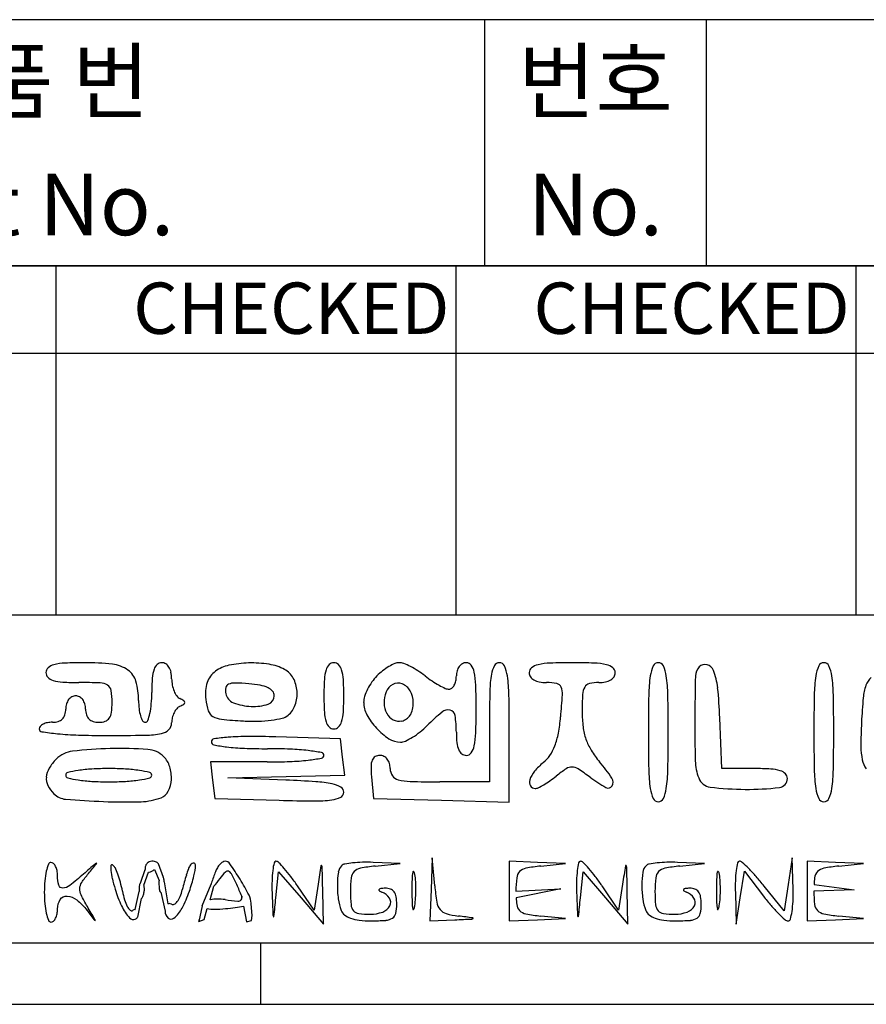
# Model space of a CAD drawing. Units: millimetres. Extents: x 0 to 254, y 0 to 188.
# Drawn here: x 91 to 132, y 0 to 48 of the extents above; entities that cross this region are included whole.
import ezdxf
from ezdxf.enums import TextEntityAlignment as Align

# ---------------------------------------------------------------- set-up
doc = ezdxf.new("R2010")
doc.units = ezdxf.units.MM
doc.header["$LTSCALE"] = 0.5
doc.linetypes.add('AUSGEZOGEN', pattern=[0])
doc.styles.add('style1', font='gulim.ttc')

msp = doc.modelspace()

# ---------------------------------------------------------------- linework, layer by layer
at = {"color": 5}
for p, q in [((251.5, 47.975), (73.5, 47.975)), ((113.9, 47.975), (113.9, 35.975)), ((124.7, 47.975), (124.7, 35.975)), ((93.005, 35.975), (93.005, 18.975)), ((112.505, 35.975), (112.505, 18.975)), ((132.005, 18.975), (132.005, 35.975)), ((73.505, 31.725), (151.505, 31.725)), ((73.5, 18.975), (251.5, 18.975))]:
    msp.add_line(p, q, dxfattribs=at)
at = {"color": 3}
for p, q in [((251.5, 47.975), (73.5, 47.975)), ((251.5, 35.975), (73.5, 35.975)), ((3, 3), (251.5, 3)), ((103, 0), (103, 3)), ((0, 0), (254.5, 0))]:
    msp.add_line(p, q, dxfattribs=at)
at = {"color": 3, "linetype": 'AUSGEZOGEN'}
msp.add_line((74, 35.975), (251.5, 35.975), dxfattribs=at)
for p, q in [((125.451, 11.485), (125.357, 13.958)), ((114.136, 13.742), (114.136, 10.84)), ((106.879, 12.936), (103.734, 13.028)), ((115.103, 9.849), (115.103, 13.247)), ((106.981, 12.049), (106.879, 12.936)), ((107.083, 11.162), (106.981, 12.049)), ((103.31, 11.807), (100.547, 11.807)), ((100.547, 11.807), (100.649, 10.92)), ((101.396, 11.03), (104.239, 11.096)), ((104.239, 11.096), (107.083, 11.162)), ((108.39, 11.082), (108.491, 10.033)), ((127.051, 11.485), (125.451, 11.485)), ((100.649, 10.92), (100.751, 10.033)), ((104.218, 10.922), (101.396, 11.03)), ((114.136, 10.84), (111.717, 10.84)), ((100.751, 10.033), (103.895, 9.941)), ((108.491, 10.033), (111.797, 9.941)), ((111.797, 9.941), (115.103, 9.849)), ((109.782, 6.861), (108.465, 6.915)), ((108.572, 6.734), (109.782, 6.861)), ((111.346, 7.131), (111.289, 5.598)), ((111.468, 5.779), (111.346, 7.131)), ((116.474, 6.915), (115.103, 6.969)), ((115.103, 6.969), (115.103, 5.518)), ((117.845, 6.861), (116.474, 6.915)), ((116.635, 6.734), (117.845, 6.861)), ((124.618, 6.861), (123.301, 6.915)), ((123.409, 6.734), (124.618, 6.861)), ((128.881, 7.131), (128.685, 5.84)), ((128.926, 5.598), (128.881, 7.131)), ((130.988, 6.915), (129.617, 6.969)), ((129.617, 6.969), (129.617, 5.518)), ((132.359, 6.861), (130.988, 6.915)), ((131.149, 6.734), (132.359, 6.861)), ((97.389, 6.513), (97.389, 6.513)), ((103.731, 5.183), (103.862, 6.46)), ((103.862, 6.46), (104.955, 5.183)), ((118.568, 5.183), (118.698, 6.46)), ((118.698, 6.46), (119.791, 5.183)), ((126.357, 5.195), (126.553, 6.485)), ((126.553, 6.485), (127.478, 5.276)), ((97.299, 5.809), (97.299, 5.809)), ((98.038, 6.038), (98.038, 6.038)), ((98.292, 5.975), (98.292, 5.975)), ((105.589, 4.589), (104.782, 5.777)), ((105.785, 5.86), (105.589, 4.589)), ((120.425, 4.589), (119.619, 5.777)), ((120.621, 5.86), (120.425, 4.589)), ((128.488, 4.55), (127.521, 5.76)), ((128.685, 5.84), (128.488, 4.55)), ((100.61, 5.756), (100.61, 5.756)), ((106.048, 3.905), (106.015, 5.518)), ((111.289, 5.598), (111.233, 4.066)), ((115.103, 5.518), (115.103, 4.066)), ((120.885, 3.905), (120.851, 5.518)), ((126.115, 5.437), (126.161, 3.905)), ((129.617, 5.518), (129.617, 4.066)), ((97.19, 5.162), (97.19, 5.162)), ((104.955, 5.183), (106.048, 3.905)), ((119.791, 5.183), (120.885, 3.905)), ((126.161, 3.905), (126.357, 5.195)), ((97.042, 4.381), (97.042, 4.381)), ((97.042, 4.381), (97.042, 4.381)), ((100.379, 4.662), (100.379, 4.662)), ((111.233, 4.066), (112.442, 4.118)), ((115.103, 4.066), (116.474, 4.121)), ((116.474, 4.121), (117.845, 4.175)), ((117.845, 4.175), (116.635, 4.301)), ((129.617, 4.066), (130.988, 4.121)), ((130.988, 4.121), (132.359, 4.175)), ((132.359, 4.175), (131.149, 4.301))]:
    msp.add_line(p, q)
at = {"linetype": 'ByBlock'}
for p, q in [((98.003, 6.857), (98.242, 6.188)), ((97.13, 5.906), (97.371, 6.569)), ((97.299, 5.809), (97.526, 6.431)), ((97.81, 6.572), (98.038, 6.038)), ((98.292, 5.975), (98.47, 4.894)), ((100.142, 4.803), (100.579, 5.857)), ((129.949, 5.842), (131.898, 5.585)), ((96.881, 4.612), (97.067, 5.491)), ((98.126, 5.467), (98.332, 4.542)), ((100.536, 5.097), (100.713, 5.751)), ((115.426, 5.518), (117.614, 5.629)), ((117.614, 5.629), (115.435, 5.193)), ((131.898, 5.585), (129.94, 5.518)), ((96.998, 4.24), (97.19, 5.162)), ((100.142, 4.803), (99.98, 4.03)), ((102.066, 5.266), (102.078, 5.2)), ((102.581, 4.326), (102.52, 4.9)), ((100.245, 4.13), (100.379, 4.662)), ((102.157, 4.786), (102.303, 4.018)), ((102.543, 4.078), (102.581, 4.326)), ((99.98, 4.03), (100.007, 4.155)), ((99.98, 4.03), (100.245, 4.13)), ((102.303, 4.018), (102.543, 4.078))]:
    msp.add_line(p, q, dxfattribs=at)
msp.add_lwpolyline([(92.451, 5.46, 0.020945), (92.475, 4.903, 0.033738), (92.546, 4.435, 0.036969), (92.649, 4.094, 0.31052), (92.774, 4.008, 0.191087), (92.897, 4.057, 0.088204), (93.002, 4.198, 0.068025), (93.073, 4.406, 0.048028), (93.096, 4.653, -0.144702), (93.23, 5.106, -0.269248), (93.56, 5.273, -0.158054), (94.035, 5.089, -0.060364), (94.533, 4.573, 0.000584), (94.907, 4.078, 0.690921), (94.925, 4.083, 0.151445), (94.914, 4.132, 0.000367), (94.547, 4.761, -0.019436), (94.246, 5.326, -0.121585), (94.179, 5.644, -0.139114), (94.272, 5.935, -0.028275), (94.601, 6.374, 0.000935), (94.998, 6.848, 0.677092), (94.987, 6.869, 0.152425), (94.93, 6.844, 0.000531), (94.363, 6.347, -0.015287), (93.69, 5.789, -0.150333), (93.349, 5.66, -0.357887), (93.157, 5.798, -0.064995), (93.096, 6.266, 0.048028), (93.073, 6.513, 0.068025), (93.002, 6.722, 0.088204), (92.897, 6.862, 0.191087), (92.774, 6.911, 0.31052), (92.649, 6.825, 0.036969), (92.546, 6.485, 0.033738), (92.475, 6.016, 0.020945)], format="xyb", close=True)
for centre, radius, start, end in [((92.833, 16.161), 0.307, 130.8379, 180), ((93.096, 15.857), 0.709, 104.5001, 130.8379), ((93.571, 14.02), 2.607, 92.5604, 104.5002), ((94.397, -4.441), 21.086, 89.9999, 92.5605), ((94.397, 4.346), 12.3, 83.5797, 90), ((95.589, 14.94), 1.638, 55.196, 83.5797), ((99.42, 15.781), 1.714, 161.5651, 176.1802), ((98.326, 16.145), 0.561, 132.731, 161.565), ((98.17, 16.314), 0.331, 90, 132.7312), ((98.17, 16.267), 0.378, 58.3955, 89.9999), ((98.119, 16.183), 0.476, 31.8275, 58.3955), ((97.883, 16.037), 0.754, 11.5158, 31.8275), ((101.793, 14.848), 1.708, 101.838, 126.175), ((102.54, 11.283), 5.349, 91.4464, 101.838), ((102.544, 11.115), 5.518, 81.1065, 91.4464), ((103.026, 14.195), 2.4, 61.845, 81.1066), ((106.763, 16.12), 0.611, 135.3049, 163.3007), ((106.556, 16.324), 0.321, 89.9999, 135.3049), ((106.556, 16.324), 0.321, 44.6951, 90.0001), ((106.35, 16.12), 0.611, 16.6993, 44.6951), ((110.74, 13.928), 2.94, 120.7242, 127.9402), ((110.479, 14.367), 2.43, 113.122, 120.7242), ((109.738, 16.102), 0.543, 90.0001, 113.122), ((109.738, 16.029), 0.616, 68.7285, 90), ((108.678, 13.305), 3.539, 62.8963, 68.7285), ((108.37, 12.704), 4.215, 57.2113, 62.8964), ((113.194, 16.06), 0.662, 143.1302, 163.4557), ((113.079, 16.146), 0.518, 119.8022, 143.1301), ((113.007, 16.272), 0.374, 90, 119.8023), ((113.007, 16.353), 0.292, 35.7034, 90), ((112.517, 16), 0.896, 12.0948, 35.7034), ((115.536, 15.863), 1.325, 151.2156, 170.5378), ((114.62, 16.367), 0.278, 90, 151.2156), ((114.62, 16.372), 0.273, 24.6382, 90), ((113.262, 15.749), 1.767, 8.1035, 24.6382), ((116.369, 16.161), 0.298, 127.7475, 180), ((116.684, 15.755), 0.812, 102.9946, 127.7476), ((117.215, 13.453), 3.174, 92.1589, 102.9946), ((118.167, -11.818), 28.463, 90.0001, 92.1589), ((118.167, -11.818), 28.463, 87.8411, 89.9999), ((119.12, 13.453), 3.174, 77.0054, 87.8411), ((119.651, 15.755), 0.812, 52.2524, 77.0054), ((119.966, 16.161), 0.298, 0, 52.2525), ((123.707, 15.752), 1.756, 155.2768, 171.8699), ((122.36, 16.372), 0.273, 90, 155.2767), ((122.36, 16.372), 0.273, 24.7233, 90), ((121.014, 15.752), 1.756, 8.1301, 24.7232), ((124.803, 15.99), 0.632, 135, 178.5549), ((124.635, 16.158), 0.395, 75.3156, 135), ((124.619, 16.095), 0.46, 21.9991, 75.3156), ((131.77, 15.752), 1.756, 155.2768, 171.8699), ((130.424, 16.372), 0.273, 90, 155.2767), ((130.424, 16.372), 0.273, 24.7233, 90), ((129.077, 15.752), 1.756, 8.1301, 24.7232), ((92.847, 16.161), 0.321, 179.9999, 225.3049), ((93.051, 16.368), 0.611, 225.3049, 253.3007), ((95.957, 15.469), 0.994, 15.6674, 55.196), ((108.211, 15.194), 10.525, 176.1803, 180), ((97.043, 15.866), 1.611, 0, 11.5159), ((100.299, 15.866), 1.645, 180.0001, 190.9396), ((101.482, 15.301), 1.161, 144.0356, 161.2688), ((101.438, 15.333), 1.107, 126.1749, 144.0355), ((103.676, 15.41), 1.023, 28.3296, 61.845), ((103.174, 15.139), 1.593, 4.2737, 28.3296), ((108.124, 15.712), 2.032, 163.3008, 176.7761), ((104.989, 15.712), 2.032, 3.2239, 16.6992), ((110.205, 14.448), 2.195, 135.0001, 145.0413), ((110.793, 13.86), 3.027, 127.9401, 134.9999), ((108.208, 12.452), 4.514, 51.8114, 57.2113), ((114.408, 20.335), 5.515, 231.8113, 236.1765), ((111.341, 16), 1.182, 347.9451, 360), ((113.395, 16), 0.871, 163.4556, 180), ((109.857, 15.431), 3.616, 1.9376, 12.0947), ((119.84, 15.146), 5.687, 170.5377, 178.6371), ((107.483, 14.926), 7.604, 1.1046, 8.1035), ((116.447, 16.161), 0.376, 180, 212.6421), ((116.526, 16.212), 0.469, 212.6421, 240.2761), ((119.806, 16.212), 0.473, 300.9638, 327.9923), ((119.887, 16.161), 0.377, 327.9924, 0), ((129.45, 14.931), 7.557, 171.8699, 178.8906), ((115.27, 14.931), 7.557, 1.1094, 8.1301), ((227.647, 13.396), 103.509, 178.55482, 179.72502), ((122.182, 15.11), 3.088, 5.8661, 21.9991), ((137.513, 14.931), 7.557, 171.8699, 178.8906), ((123.334, 14.931), 7.557, 1.1094, 8.1301), ((133.398, 15.208), 0.98, 133.3012, 160.0666), ((93.46, 17.729), 2.032, 253.3008, 266.7761), ((94.139, 29.789), 14.111, 266.776, 270), ((94.139, -10.87), 26.548, 87.772, 90), ((95.141, 14.89), 0.769, 59.0362, 87.7721), ((95.352, 15.242), 0.358, 8.8649, 59.0363), ((93.594, 14.807), 3.447, 360, 15.6674), ((100.164, 15.84), 1.507, 190.9396, 202.6199), ((101.753, 15.209), 1.447, 161.2688, 176.4946), ((102.052, 15.281), 0.774, 168.7394, 190.9006), ((101.514, 15.388), 0.225, 113.2801, 168.7395), ((101.717, 14.915), 0.74, 88.5222, 113.2801), ((101.424, 3.55), 12.109, 85.2983, 88.5222), ((101.954, 9.993), 5.644, 79.627, 85.2983), ((102.694, 14.037), 1.533, 64.6725, 79.627), ((103.063, 14.818), 0.669, 40.4181, 64.6726), ((120.183, 15.033), 14.111, 176.776, 180), ((92.929, 15.033), 14.111, 0, 3.224), ((110.427, 14.24), 2.493, 153.4349, 162.1701), ((110.691, 14.108), 2.788, 145.0412, 153.435), ((109.747, 14.97), 0.692, 117.8215, 159.0064), ((109.682, 15.094), 0.552, 69.0459, 117.8215), ((109.6, 14.879), 0.782, 29.902, 69.0459), ((113.898, 19.573), 4.598, 236.1765, 241.1792), ((113.568, 18.973), 3.913, 241.1792, 246.1297), ((112.171, 15.817), 0.462, 246.1297, 269.9999), ((112.171, 15.563), 0.208, 269.9999, 310.2439), ((111.986, 15.781), 0.494, 310.244, 331.3596), ((111.742, 15.915), 0.772, 331.3595, 347.9451), ((79.026, 14.387), 34.465, 360, 1.9377), ((116.699, 16.516), 0.819, 240.276, 260.1622), ((116.918, 17.78), 2.103, 260.1621, 269.9999), ((116.918, 13.158), 2.52, 78.5218, 90), ((117.362, 15.343), 0.29, 22.3167, 78.5218), ((116.855, 15.135), 0.839, 356.2938, 22.3168), ((119.484, 15.055), 0.812, 150.5252, 176.9876), ((119.086, 15.28), 0.354, 103.2773, 150.5252), ((119.458, 13.705), 1.972, 90, 103.2773), ((119.458, 17.473), 1.796, 270, 280.8002), ((119.648, 16.474), 0.779, 280.8002, 300.9638), ((102.502, 13.088), 22.871, 2.1807, 5.8661), ((134.733, 14.724), 2.4, 160.0665, 174.8953), ((94.049, 14.534), 0.518, 119.8022, 143.1301), ((93.978, 14.659), 0.374, 90, 119.8023), ((93.978, 14.659), 0.374, 60.1977, 90), ((93.906, 14.534), 0.518, 36.8699, 60.1978), ((91.944, 14.71), 3.808, 360, 8.8649), ((91.038, 15.194), 6.649, 355.2004, 360), ((99.861, 15.713), 1.179, 202.6199, 215.6413), ((99.225, 15.257), 0.397, 215.6413, 244.9831), ((98.249, 13.165), 1.912, 58.3088, 64.9832), ((102.841, 15.142), 2.538, 176.4946, 186.4923), ((101.871, 15.246), 0.59, 190.9007, 248.9268), ((103.227, 15.033), 0.426, 287.9265, 360), ((103.316, 15.033), 0.338, 0, 40.418), ((103.117, 15.135), 1.65, 340.6863, 4.2736), ((120.183, 15.033), 14.111, 180, 183.224), ((92.929, 15.033), 14.111, 356.776, 360), ((108.966, 14.71), 0.959, 162.1701, 180), ((110.472, 14.692), 1.468, 159.0064, 180.7652), ((109.306, 14.71), 1.121, 0, 29.9019), ((178.835, 13.742), 64.699, 178.63723, 179.99994), ((20.408, 13.247), 94.695, 359.99998, 1.10463), ((83.074, 17.323), 34.69, 354.5115, 356.2938), ((134.76, 14.251), 16.109, 176.9876, 180), ((215.823, 13.259), 93.947, 178.89055, 180.00001), ((28.897, 13.259), 93.947, 359.99999, 1.10945), ((223.887, 13.259), 93.947, 178.89055, 180.00001), ((36.961, 13.259), 93.947, 359.99999, 1.10945), ((160.831, 12.393), 28.602, 174.8952, 177.3095), ((94.365, 14.387), 0.871, 163.4556, 180), ((94.165, 14.447), 0.662, 143.1302, 163.4557), ((93.79, 14.447), 0.662, 16.5443, 36.8698), ((93.59, 14.387), 0.871, 0, 16.5444), ((91.799, 14.71), 3.953, 352.9656, 360), ((100.603, 14.807), 3.562, 180.0001, 186.5744), ((99.012, 14.623), 1.959, 186.5745, 196.8583), ((94.158, 14.932), 3.518, 347.4712, 355.2004), ((99.647, 13.77), 0.977, 139.5495, 153.4349), ((99.25, 14.108), 0.456, 115.017, 139.5495), ((98.249, 16.255), 1.912, 295.0168, 301.6912), ((99.202, 14.71), 0.0968, 0, 58.3087), ((99.202, 14.71), 0.0968, 301.6913, 360), ((103.239, 15.188), 2.938, 186.4923, 197.6475), ((102.646, 17.256), 2.744, 248.9268, 267.5329), ((102.63, 16.88), 2.368, 267.5328, 287.9266), ((103.593, 14.968), 1.146, 309.6901, 340.6863), ((109.243, 14.71), 1.235, 180, 209.0642), ((110.078, 14.686), 1.074, 180.7653, 208.2633), ((108.832, 14.71), 1.594, 347.5822, 0), ((92.994, 14.242), 0.478, 314.9999, 343.4693), ((92.504, 14.387), 0.99, 343.4693, 360), ((95.451, 14.387), 0.99, 180, 196.5307), ((94.961, 14.242), 0.478, 196.5307, 225.0001), ((95.299, 14.156), 0.382, 288.5707, 326.3099), ((95.074, 14.306), 0.652, 326.3099, 352.9655), ((98.254, 14.394), 1.168, 196.8584, 209.7325), ((95.243, 14.691), 2.406, 339.0024, 347.4712), ((99.714, 13.716), 1.06, 166.3362, 179.9999), ((99.796, 13.696), 1.144, 153.4349, 166.3362), ((100.898, 14.443), 0.481, 197.6475, 240.1219), ((101.189, 14.95), 1.066, 240.1219, 264.2758), ((102.895, 18.595), 4.791, 277.3647, 283.7737), ((103.863, 14.643), 0.722, 283.7736, 309.6902), ((108.124, 14.353), 2.032, 183.2239, 196.6992), ((104.989, 14.353), 2.032, 343.3008, 356.7761), ((111.127, 15.757), 3.391, 209.0642, 222.7455), ((109.802, 14.538), 0.761, 208.2634, 242.0779), ((109.722, 14.441), 0.655, 305.0361, 328.0438), ((109.54, 14.554), 0.87, 328.0439, 347.5822), ((118.126, 6.557), 9.934, 129.3671, 135), ((112.118, 13.878), 0.464, 77.2212, 129.3672), ((112.152, 14.025), 0.314, 8.6461, 77.2213), ((107.114, 13.259), 5.409, 0.0001, 8.646), ((79.026, 14.387), 34.465, 358.0623, 0), ((108.443, 14.885), 9.204, 349.4752, 354.5114), ((124.613, 14.251), 5.962, 180, 187.0884), ((92.383, 13.42), 0.18, 136.7277, 179.9999), ((92.617, 13.2), 0.501, 116.5651, 136.7278), ((92.757, 12.92), 0.814, 100.9988, 116.565), ((92.849, 12.448), 1.294, 90, 100.9988), ((92.849, 14.732), 0.99, 270, 286.5307), ((92.994, 14.242), 0.478, 286.5307, 315.0001), ((94.961, 14.242), 0.478, 224.9999, 253.4693), ((95.106, 14.732), 0.99, 253.4693, 270), ((95.106, 14.73), 0.988, 270, 288.5707), ((97.364, 13.885), 0.143, 209.7326, 270), ((97.364, 13.877), 0.134, 269.9999, 339.0023), ((98.188, 13.716), 0.466, 314.3228, 0), ((103.575, 38.75), 24.986, 264.2757, 266.7249), ((102.653, 22.631), 8.841, 266.7249, 271.3402), ((102.715, 19.987), 6.196, 271.3402, 277.3647), ((106.763, 13.945), 0.611, 196.6993, 224.6951), ((106.556, 13.741), 0.321, 224.6951, 270.0001), ((106.556, 13.741), 0.321, 269.9999, 315.3049), ((106.35, 13.945), 0.611, 315.3049, 343.3007), ((111.066, 15.701), 3.308, 222.7454, 236.5318), ((109.742, 14.425), 0.632, 242.078, 280.9006), ((109.745, 14.407), 0.615, 280.9007, 305.0362), ((108.18, 16.502), 4.131, 308.5727, 315), ((121.592, 13.875), 2.918, 187.0884, 199.1861), ((184.668, 13.602), 60.53, 179.72497, 181.65189), ((159.948, 12.434), 27.718, 177.3095, 179.7539), ((92.343, 13.42), 0.139, 180, 261.4361), ((94.638, 28.663), 15.554, 261.436, 264.2895), ((94.602, 28.297), 15.187, 264.2894, 268.154), ((95.429, 53.963), 40.865, 268.154, 270), ((95.429, 134.097), 121, 269.99995, 270.92012), ((97.299, 17.647), 4.535, 270.9201, 280.8501), ((98.02, 13.888), 0.707, 280.8501, 314.3229), ((102.162, 3.191), 9.848, 94.3987, 98.4484), ((102.393, 0.185), 12.863, 90.0356, 94.3987), ((102.413, -31.976), 45.024, 88.3185, 90.0356), ((108.752, 15.654), 3.106, 294.5326, 301.7152), ((108.393, 16.235), 3.789, 301.7151, 308.5727), ((117.603, 13.259), 5.08, 180, 185.8454), ((109.857, 13.344), 3.616, 347.9053, 358.0624), ((114.018, 13.849), 3.534, 339.1836, 349.4753), ((215.823, 13.259), 93.947, 179.99999, 181.10945), ((28.897, 13.259), 93.947, 358.89055, 0.00001), ((223.887, 13.259), 93.947, 179.99999, 181.10945), ((36.961, 13.259), 93.947, 358.89055, 0.00001), ((100.737, 12.786), 0.147, 98.4484, 180), ((100.736, 12.786), 0.146, 180, 258.6841), ((102.336, 20.786), 8.305, 258.6841, 263.0495), ((102.59, 22.866), 10.399, 263.0495, 267.8293), ((103.331, 42.415), 29.962, 267.8293, 270), ((109.796, 13.78), 1.005, 236.5319, 270), ((109.796, 13.367), 0.592, 269.9999, 294.5327), ((113.717, 12.861), 1.173, 185.8453, 203.1986), ((112.517, 12.774), 0.896, 324.2966, 347.9052), ((115.179, 13.408), 2.292, 326.0736, 339.1837), ((121.422, 13.816), 2.738, 199.1861, 211.7453), ((135.082, 12.541), 2.852, 179.7539, 192.7479), ((93.989, 10.989), 1.353, 96.8341, 135), ((96.097, -6.595), 19.062, 91.3111, 96.8341), ((96.105, -6.97), 19.438, 85.8989, 91.3112), ((97.409, 11.207), 1.214, 45, 85.8989), ((97.424, 11.222), 1.192, 17.2153, 44.9999), ((103.331, -15.577), 28.03, 87.7453, 90), ((103.991, 1.178), 11.262, 83.2901, 87.7453), ((104.057, 22.554), 10.729, 276.6583, 280.2149), ((104.075, 1.899), 10.535, 79.6953, 83.2902), ((105.936, 12.13), 0.137, 0, 79.6952), ((105.936, 12.13), 0.137, 280.2151, 0.0001), ((108.739, 11.776), 0.339, 121.0059, 158.9625), ((108.794, 11.686), 0.444, 90, 121.0059), ((108.794, 11.702), 0.428, 62.5115, 90), ((108.761, 11.638), 0.499, 38.0139, 62.5116), ((113.087, 12.591), 0.488, 203.1986, 232.6802), ((113.007, 12.486), 0.356, 232.6802, 270), ((113.007, 12.422), 0.292, 270, 324.2966), ((115.744, 13.028), 1.611, 308.9989, 326.0737), ((123.121, 14.867), 4.735, 211.7454, 220.0787), ((94.686, 10.292), 2.338, 134.9999, 148.9037), ((96.881, 11.054), 1.761, 356.4723, 17.2152), ((103.31, 40.353), 28.546, 270.0001, 272.2329), ((103.977, 23.243), 11.423, 272.2329, 276.6583), ((109.227, 11.589), 0.861, 158.9625, 180.0095), ((113.657, 11.589), 5.291, 180.0096, 185.5073), ((108.662, 11.561), 0.625, 16.4737, 38.014), ((108.404, 11.485), 0.894, 0.0001, 16.4737), ((118.678, 9.405), 3.051, 128.9988, 140.3122), ((118.143, 11.083), 0.477, 87.9897, 123.7474), ((118.139, 10.978), 0.582, 57.079, 87.9896), ((111.943, 5.462), 9.873, 34.2437, 40.0788), ((126.681, 11.93), 2.518, 181.6519, 200.9936), ((133.504, 12.184), 1.234, 192.7479, 215.0825), ((93.36, 11.014), 0.813, 175.9367, 205.8694), ((93.506, 11.004), 0.96, 148.9036, 175.9367), ((93.627, 11.162), 0.133, 103.7912, 180), ((93.627, 11.162), 0.133, 180, 256.2088), ((94.985, 5.628), 5.832, 98.7462, 103.7913), ((95.159, 4.501), 6.971, 93.1778, 98.7461), ((95.59, -3.273), 14.758, 90, 93.1778), ((95.59, -3.273), 14.758, 86.8222, 90), ((96.022, 4.501), 6.971, 81.2539, 86.8222), ((96.195, 5.628), 5.832, 76.2087, 81.2538), ((97.554, 11.162), 0.133, 360, 76.2088), ((97.554, 11.162), 0.133, 283.7912, 0), ((109.915, 11.485), 0.617, 180, 214.1717), ((109.806, 11.411), 0.485, 214.1717, 255.0686), ((117.29, 10.557), 1.247, 140.3123, 162.3804), ((113.872, 15.47), 5.594, 305.0565, 308.9988), ((121.534, 6.007), 6.582, 123.7474, 128.9989), ((112.266, 1.907), 11.389, 53.5233, 57.079), ((123.464, 17.053), 7.447, 233.5233, 240.6289), ((129.45, 11.586), 7.557, 181.1094, 188.1301), ((115.27, 11.586), 7.557, 351.8699, 358.8906), ((127.051, -2.302), 13.787, 86.7325, 90), ((127.722, 9.461), 2.004, 73.167, 86.7326), ((128.127, 10.799), 0.607, 45.0929, 73.167), ((128.328, 11.001), 0.322, 360, 45.0929), ((137.513, 11.586), 7.557, 181.1094, 188.1301), ((123.334, 11.586), 7.557, 351.8699, 358.8906), ((93.959, 11.305), 1.479, 205.8694, 224.9999), ((94.985, 16.697), 5.832, 256.2087, 261.2538), ((95.159, 17.823), 6.971, 261.2539, 266.8222), ((95.59, 25.598), 14.758, 266.8222, 270), ((95.59, 25.598), 14.758, 270, 273.1778), ((96.022, 17.823), 6.971, 273.1778, 278.7461), ((96.195, 16.697), 5.832, 278.7462, 283.7913), ((97.164, 11.037), 1.478, 333.6528, 356.4722), ((102.139, -43.654), 54.616, 86.2856, 87.8186), ((105.31, 5.194), 5.665, 78.1836, 86.2855), ((106.168, 9.296), 1.474, 60.3724, 78.1836), ((106.758, 10.332), 0.283, 0.0001, 60.3723), ((110.336, 13.397), 2.541, 255.0686, 268.6458), ((111.717, 71.821), 60.981, 268.64582, 270.00004), ((116.441, 10.826), 0.357, 162.3804, 209.9513), ((116.358, 10.778), 0.261, 209.9513, 270), ((114.852, 13.99), 3.818, 295.8003, 300.3375), ((114.557, 14.494), 4.401, 300.3375, 305.0564), ((119.922, 10.759), 0.225, 240.6288, 328.5389), ((119.818, 10.823), 0.346, 328.5389, 34.2437), ((124.98, 11.277), 0.697, 200.9937, 262.6891), ((126.68, 24.524), 14.052, 262.6892, 269.6501), ((126.677, 24.09), 13.618, 269.6501, 276.6792), ((128.21, 11.001), 0.44, 276.6792, 0), ((93.567, 10.913), 0.924, 225.0001, 265.1867), ((97.915, 10.664), 0.639, 290.9937, 333.6527), ((106.281, 11.319), 1.373, 277.0806, 296.3112), ((106.769, 10.332), 0.271, 296.3113, 360), ((116.358, 10.874), 0.357, 269.9999, 295.8002), ((123.707, 10.765), 1.756, 188.1301, 204.7232), ((121.014, 10.765), 1.756, 335.2768, 351.8699), ((131.77, 10.765), 1.756, 188.1301, 204.7232), ((129.077, 10.765), 1.756, 335.2768, 351.8699), ((96.757, 48.798), 38.943, 265.1868, 267.9059), ((96.375, 38.356), 28.495, 267.906, 271.5863), ((97.082, 12.836), 2.965, 271.5864, 290.9936), ((106.39, 94.909), 85.004, 268.3185, 269.46785), ((105.66, 16.317), 6.409, 269.4678, 277.0805), ((122.36, 10.145), 0.273, 204.7233, 270), ((122.36, 10.145), 0.273, 270, 335.2767), ((130.424, 10.145), 0.273, 204.7233, 270), ((130.424, 10.145), 0.273, 270, 335.2767), ((96.765, 6.629), 1.075, 173.1253, 185.982), ((95.748, 6.752), 0.0496, 58.2826, 173.1253), ((95.605, 6.522), 0.32, 26.087, 58.2826), ((97.723, 6.628), 0.358, 158.6717, 180), ((97.709, 6.633), 0.343, 136.6418, 158.6715), ((97.696, 6.645), 0.327, 113.9884, 136.6417), ((97.687, 6.667), 0.303, 90, 113.9884), ((97.687, 6.233), 0.736, 80.3417, 90), ((97.736, 6.523), 0.443, 66.2033, 80.3418), ((97.809, 6.688), 0.262, 47.6482, 66.2033), ((97.936, 6.827), 0.0736, 15.5055, 47.6483), ((100.377, 6.274), 0.965, 150.5049, 160.669), ((99.781, 6.611), 0.28, 104.9446, 150.5051), ((99.73, 6.8), 0.0839, 359.0237, 104.9445), ((97.466, 6.839), 2.349, 345.6618, 359.0238), ((101.743, 6.132), 1.008, 137.0139, 148.8046), ((101.552, 6.31), 0.747, 123.5279, 137.014), ((101.261, 6.75), 0.22, 90, 123.528), ((101.261, 6.687), 0.282, 34.465, 90), ((86.143, -3.689), 18.618, 31.6984, 34.465), ((107.908, 5.988), 4.361, 168.0173, 173.0059), ((103.733, 6.874), 0.0935, 89.4781, 168.0174), ((103.732, 6.778), 0.189, 44.7098, 89.478), ((98.957, 2.051), 6.908, 41.3675, 44.7097), ((321.152, -27.375), 217.916, 170.99, 171.22767), ((105.944, 6.75), 0.0196, 33.9213, 170.9899), ((105.817, 6.664), 0.172, 1.3148, 33.9212), ((107.332, 6.355), 0.565, 134.9999, 171.534), ((107.14, 6.547), 0.293, 100.2685, 135.0001), ((108.014, 1.723), 5.196, 95.9919, 100.2684), ((108.069, 1.197), 5.724, 91.2443, 95.9919), ((109.482, -1.962), 8.744, 95.9716, 100.7797), ((108.124, -1.353), 8.275, 87.6425, 91.2443), ((117.543, -1.942), 8.723, 95.9716, 100.7721), ((122.744, 5.988), 4.361, 168.0173, 173.0059), ((118.57, 6.874), 0.0935, 89.4781, 168.0174), ((118.569, 6.778), 0.189, 44.7098, 89.478), ((113.794, 2.051), 6.908, 41.3675, 44.7097), ((335.988, -27.375), 217.916, 170.99, 171.22767), ((120.78, 6.75), 0.0196, 33.9213, 170.9899), ((120.653, 6.664), 0.172, 1.3148, 33.9212), ((122.168, 6.355), 0.565, 134.9999, 171.534), ((121.976, 6.547), 0.293, 100.2685, 135.0001), ((122.85, 1.723), 5.196, 95.9919, 100.2684), ((122.905, 1.197), 5.724, 91.2443, 95.9919), ((124.318, -1.962), 8.744, 95.9716, 100.7797), ((122.961, -1.353), 8.275, 87.6425, 91.2443), ((130.525, 5.96), 4.407, 167.7523, 172.7046), ((126.311, 6.874), 0.0949, 89.9978, 167.7524), ((126.311, 6.764), 0.206, 47.7732, 89.9976), ((120.371, 0.218), 9.045, 45, 47.7732), ((132.057, -1.942), 8.723, 95.9716, 100.7721), ((98.902, 6.853), 3.223, 185.982, 193.1492), ((92.63, 5.065), 3.634, 20.6573, 26.087), ((92.005, 4.829), 4.301, 15.0841, 20.6572), ((97.636, 6.628), 0.272, 180.0001, 192.4383), ((97.526, 6.598), 0.167, 270, 282.8317), ((97.473, 6.831), 0.406, 282.8316, 301.7174), ((97.014, 7.574), 1.28, 301.7175, 308.4776), ((109.026, 3.275), 10.119, 162.6152, 164.6757), ((108.096, 3.566), 9.145, 160.669, 162.6151), ((90.612, 8.591), 9.423, 340.9037, 345.6618), ((114.254, 1.291), 14.426, 159.0064, 161.3077), ((101.926, 6.021), 1.222, 148.8046, 159.0064), ((103.895, 4.018), 3.576, 137.2452, 143.8251), ((101.375, 6.348), 0.144, 69.8923, 137.2452), ((101.332, 6.231), 0.269, 27.2567, 69.8923), ((90.83, 0.82), 12.083, 24.4954, 27.2567), ((108.591, 5.904), 5.05, 173.0058, 178.63), ((99.114, 2.189), 6.7, 37.1215, 41.3676), ((-447.041, -6.026), 553.176, 1.19575, 1.31492), ((111.197, 5.779), 4.472, 171.534, 179.4935), ((107.904, 6.107), 0.509, 135.6189, 173.8798), ((107.955, 6.058), 0.58, 100.7796, 135.6189), ((113.195, 6.022), 2.831, 171.4012, 178.4652), ((110.429, 6.44), 0.0341, 66.8305, 171.4014), ((110.409, 6.393), 0.0848, 10.9232, 66.8304), ((107.789, 5.888), 2.753, 3.7834, 10.9231), ((115.962, 6.11), 0.503, 135.164, 173.6031), ((116.022, 6.05), 0.588, 100.7721, 135.1641), ((123.428, 5.904), 5.05, 173.0058, 178.63), ((113.95, 2.189), 6.7, 37.1215, 41.3676), ((-432.204, -6.026), 553.176, 1.19575, 1.31492), ((126.033, 5.779), 4.472, 171.534, 179.4935), ((122.74, 6.107), 0.509, 135.6189, 173.8798), ((122.791, 6.058), 0.58, 100.7796, 135.6189), ((128.031, 6.022), 2.831, 171.4012, 178.4652), ((125.266, 6.44), 0.0341, 66.8305, 171.4014), ((125.246, 6.393), 0.0848, 10.9232, 66.8304), ((122.626, 5.888), 2.753, 3.7834, 10.9231), ((131.184, 5.875), 5.071, 172.7046, 178.3125), ((120.959, 0.807), 8.213, 41.2631, 45.0001), ((130.476, 6.11), 0.503, 135.164, 173.6031), ((130.536, 6.05), 0.588, 100.7721, 135.1641), ((104.635, 8.193), 9.11, 193.1491, 196.45), ((90.566, 4.442), 5.791, 10.6252, 15.0841), ((97.587, 5.678), 0.518, 158.1903, 175.8311), ((97.204, 5.831), 0.105, 134.6719, 158.1904), ((96.665, 5.625), 0.659, 2.3587, 16.1717), ((100.005, 5.895), 1.972, 175.8312, 182.3587), ((101.228, 5.945), 3.196, 182.3587, 186.6884), ((98.03, 6.063), 0.246, 16.1716, 30.5858), ((97.633, 5.948), 0.659, 2.3587, 16.1717), ((110.357, 2.91), 11.499, 164.6756, 166.5478), ((100.759, 5.857), 0.18, 161.3077, 180), ((94.973, 10.543), 7.478, 320.1419, 323.8251), ((90.55, 0.693), 12.391, 21.6579, 24.4955), ((90.414, -1.052), 13.599, 27.968, 31.6984), ((113.447, 5.788), 9.907, 178.6301, 182.0268), ((95.803, -0.317), 10.852, 34.1629, 37.1214), ((111.387, 5.778), 4.662, 179.4936, 187.8498), ((113.584, 5.498), 6.221, 173.8798, 180), ((129.995, 5.571), 19.637, 178.4651, 180.1565), ((103.734, 5.619), 6.817, 0.1564, 3.7834), ((122.185, 6.75), 10.761, 185.1798, 189.4687), ((121.244, 5.518), 5.818, 173.6031, 180), ((128.283, 5.788), 9.907, 178.6301, 182.0268), ((110.639, -0.317), 10.852, 34.1629, 37.1214), ((126.223, 5.778), 4.662, 179.4936, 187.8498), ((128.42, 5.498), 6.221, 173.8798, 180), ((144.831, 5.571), 19.637, 178.4651, 180.1565), ((118.57, 5.619), 6.817, 0.1564, 3.7834), ((136.014, 5.733), 9.903, 178.3124, 181.7112), ((117.13, -2.553), 13.307, 38.66, 41.2632), ((135.758, 5.518), 5.818, 173.6031, 176.8016), ((101.241, 7.191), 5.572, 196.45, 205.5044), ((100.232, 6.255), 4.043, 190.6253, 196.6778), ((99.038, 5.572), 1.972, 175.8312, 182.3589), ((96.607, 5.558), 0.706, 325.8098, 338.1904), ((96.431, 5.628), 0.894, 338.1903, 349.9604), ((96.49, 5.618), 0.835, 349.9605, 2.3587), ((98.212, 5.591), 0.159, 186.6884, 225), ((98.126, 5.506), 0.0383, 224.9999, 270), ((96.844, 6.142), 2.395, 338.2293, 346.5478), ((93.951, 7.434), 5.889, 332.1883, 340.9036), ((101.665, 4.923), 0.859, 360, 27.968), ((836.458, 31.375), 733.37, 182.026875, 182.112131), ((114.683, 5.498), 7.32, 179.9999, 185.0954), ((108.788, 5.565), 0.0383, 139.3987, 236.1412), ((108.858, 5.505), 0.131, 97.4, 139.3986), ((109.157, 6.116), 0.702, 236.1411, 248.0255), ((109.172, 3.089), 2.568, 92.583, 97.4), ((108.587, 4.703), 0.822, 34.6548, 68.0255), ((109.085, 5.003), 0.651, 69.8949, 92.5829), ((109.179, 5.259), 0.379, 35.8604, 69.8949), ((109.009, 5.136), 0.588, 10.0068, 35.8603), ((131.513, 5.576), 21.156, 180.1564, 181.7187), ((103.403, 5.619), 7.149, 356.5679, 0.1564), ((851.294, 31.375), 733.37, 182.026875, 182.112131), ((129.519, 5.498), 7.32, 179.9999, 185.0954), ((123.624, 5.565), 0.0383, 139.3987, 236.1412), ((123.694, 5.505), 0.131, 97.4, 139.3986), ((123.994, 6.116), 0.702, 236.1411, 248.0255), ((124.008, 3.089), 2.568, 92.583, 97.4), ((123.423, 4.703), 0.822, 34.6548, 68.0255), ((123.922, 5.003), 0.651, 69.8949, 92.5829), ((124.015, 5.259), 0.379, 35.8604, 69.8949), ((123.846, 5.136), 0.588, 10.0068, 35.8603), ((146.35, 5.576), 21.156, 180.1564, 181.7187), ((118.239, 5.619), 7.149, 356.5679, 0.1564), ((120.512, 5.347), 8.418, 357.7128, 1.7112), ((135.758, 5.518), 5.818, 180, 186.3969), ((98.054, 5.602), 1.77, 196.6778, 207.902), ((98.536, 4.755), 0.153, 93.6976, 115.3694), ((98.539, 4.708), 0.201, 58.2826, 93.6976), ((98.715, 4.992), 0.134, 238.2825, 299.48), ((98.545, 5.294), 0.48, 299.48, 323.2136), ((98.059, 5.657), 1.087, 323.2136, 338.2292), ((100.87, 3.335), 1.793, 89.7438, 100.7338), ((100.866, 2.431), 2.697, 81.6504, 89.7439), ((103.193, 18.29), 13.332, 261.6504, 264.3422), ((101.897, 5.205), 0.183, 264.3423, 322.1322), ((101.903, 5.201), 0.176, 322.1322, 21.6579), ((102.461, 4.923), 0.0635, 339.0021, 359.9999), ((-249.822, 41.318), 355.396, 354.01827, 354.16426), ((109.29, 5.489), 2.546, 187.8497, 200.9936), ((107.893, 4.893), 0.503, 185.0954, 221.0944), ((108.71, 5.106), 0.65, 290.1212, 332.3315), ((108.972, 4.969), 0.354, 332.3316, 34.6548), ((107.523, 4.873), 2.097, 347.7159, 360), ((107.515, 4.873), 2.105, 0, 10.0069), ((112.249, 4.998), 1.883, 181.7187, 190.923), ((106.152, 5.454), 4.394, 351.4011, 356.5679), ((112.369, 5.113), 0.81, 189.4686, 217.9164), ((121.244, 5.518), 5.818, 183.1984, 186.3969), ((115.962, 4.926), 0.503, 186.3969, 224.836), ((-234.986, 41.318), 355.396, 354.01827, 354.16426), ((124.127, 5.489), 2.546, 187.8497, 200.9936), ((122.729, 4.893), 0.503, 185.0954, 221.0944), ((123.547, 5.106), 0.65, 290.1212, 332.3315), ((123.808, 4.969), 0.354, 332.3316, 34.6548), ((122.359, 4.873), 2.097, 347.7159, 360), ((122.352, 4.873), 2.105, 0, 10.0069), ((127.086, 4.998), 1.883, 181.7187, 190.923), ((120.988, 5.454), 4.394, 351.4011, 356.5679), ((136.061, 11.842), 10.806, 217.4154, 220.5765), ((133.095, 9.302), 6.901, 220.5766, 224.9999), ((124.584, 5.185), 4.343, 351.1521, 357.7127), ((130.476, 4.926), 0.503, 186.3969, 224.836), ((98.312, 5.793), 2.327, 205.5044, 222.891), ((97.179, 5.139), 0.78, 207.9021, 225.1211), ((96.701, 4.659), 0.102, 225.1211, 301.7175), ((96.899, 4.338), 0.276, 97.4027, 121.7174), ((96.881, 4.475), 0.137, 90, 97.4027), ((99.128, 4.542), 0.796, 179.999999999998, 180.0000265990086), ((98.797, 4.542), 0.465, 180, 226.5835), ((97.748, 5.432), 1.597, 309.1794, 332.1883), ((100.704, 6.231), 1.603, 258.3115, 271.2526), ((100.579, 11.942), 7.315, 271.2526, 275.4476), ((100.198, 15.939), 11.33, 275.4476, 277.8894), ((100.941, 10.577), 5.917, 277.8895, 281.8602), ((103.716, 4.352), 0.131, 182.112, 215.9874), ((107.402, 4.764), 0.523, 200.9936, 231.9119), ((107.71, 5.157), 1.023, 231.9118, 250.633), ((107.823, 4.832), 0.411, 221.0944, 262.6933), ((108.33, 8.788), 4.399, 262.6932, 270), ((108.33, 6.144), 1.755, 270, 290.1213), ((109.218, 4.504), 0.362, 302.7077, 347.716), ((110.424, 4.645), 0.0245, 190.9233, 334.0344), ((109.942, 4.881), 0.562, 334.0341, 351.4013), ((112.178, 4.964), 0.567, 217.9163, 254.4184), ((113.132, 8.385), 4.118, 254.4184, 262.8781), ((116.022, 4.986), 0.588, 224.8359, 259.2279), ((117.543, 12.978), 8.723, 259.2279, 264.0284), ((118.553, 4.352), 0.131, 182.112, 215.9874), ((122.238, 4.764), 0.523, 200.9936, 231.9119), ((122.546, 5.157), 1.023, 231.9118, 250.633), ((122.659, 4.832), 0.411, 221.0944, 262.6933), ((123.167, 8.788), 4.399, 262.6932, 270), ((123.167, 6.144), 1.755, 270, 290.1213), ((124.055, 4.504), 0.362, 302.7077, 347.716), ((125.261, 4.645), 0.0245, 190.9233, 334.0344), ((124.778, 4.881), 0.562, 334.0341, 351.4013), ((133.008, 9.215), 6.778, 225, 228.6588), ((125.605, 5.026), 3.31, 344.6469, 351.1521), ((130.536, 4.986), 0.588, 224.8359, 259.2279), ((132.057, 12.978), 8.723, 259.2279, 264.0284), ((96.791, 4.38), 0.25, 222.891, 291.6059), ((96.79, 4.381), 0.251, 291.606, 325.803), ((98.623, 4.358), 0.212, 226.5835, 309.1793), ((103.623, 4.284), 0.0151, 215.9872, 354.018), ((107.994, 5.965), 1.879, 250.6329, 263.9376), ((108.365, 9.456), 5.39, 263.9377, 270), ((108.365, 14.669), 10.603, 270, 273.9161), ((109.042, 4.779), 0.689, 273.9161, 302.7077), ((96.03, 388.701), 384.933, 272.44368, 272.56904), ((87.139, -199.651), 205.536, 82.67843, 82.87805), ((113.28, 4.241), 0.0864, 272.569, 315.2409), ((113.33, 4.192), 0.0165, 315.2411, 82.6784), ((118.459, 4.284), 0.0151, 215.9872, 354.018), ((122.83, 5.965), 1.879, 250.6329, 263.9376), ((123.201, 9.456), 5.39, 263.9377, 270), ((123.201, 14.669), 10.603, 270, 273.9161), ((123.878, 4.779), 0.689, 273.9161, 302.7077), ((128.688, 4.304), 0.238, 228.6588, 269.9999), ((128.688, 4.179), 0.113, 270, 344.6467)]:
    msp.add_arc(centre, radius, start, end)

# ---------------------------------------------------------------- texts
at = {"color": 3, "style": 'style1'}
for s, p in [('부 품 번', (91.016, 44.975)), ('번호', (119.3, 44.975)), ('Part No.', (91.016, 38.975)), ('No.', (119.3, 38.975))]:
    msp.add_text(s, height=3, dxfattribs=at).set_placement(p, align=Align.MIDDLE_CENTER)
for p in [(96.781, 32.666), (116.281, 32.666)]:
    msp.add_text('CHECKED', height=2.5, dxfattribs=at).set_placement(p)

doc.saveas('drawing.dxf')
